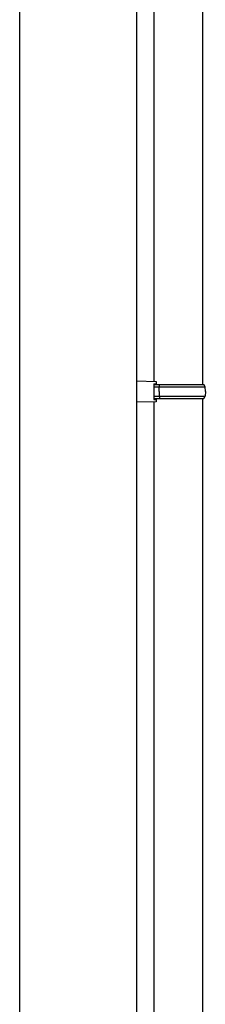
# Model space of a CAD drawing. Extents: x 0 to 15840, y 0 to 25651.
# Drawn here: x 2525 to 2684, y 15335 to 16177 of the extents above; entities that cross this region are included whole.
import ezdxf

# ---------------------------------------------------------------- set-up
doc = ezdxf.new("R2010")
doc.units = 0
doc.layers.add('YKK_13', color=4, linetype='CONTINUOUS', lineweight=30)
doc.layers.add('YKK_A1', color=4, linetype='CONTINUOUS', lineweight=30)

msp = doc.modelspace()

# ---------------------------------------------------------------- linework, layer by layer
at = {"layer": 'YKK_13'}
for p, q in [((2640, 16799.76), (2640, 15867.17)), ((2682, 15864.47), (2682, 16802.47)), ((2625, 15867.62), (2625, 15849.32)), ((2625, 15867.62), (2642, 15867.12)), ((2640, 15865.1), (2642, 15865.14)), ((2640, 15865.1), (2640, 15851.83)), ((2640, 15864.47), (2682.84, 15864.47)), ((2642, 15867.12), (2642, 15865.14)), ((2644.54, 15862.47), (2644.97, 15864.47)), ((2683.84, 15862.47), (2682.84, 15864.47)), ((2640, 15862.47), (2683.84, 15862.47)), ((2644.46, 15858.47), (2644.54, 15862.47)), ((2644.46, 15858.47), (2644.54, 15854.47)), ((2684.05, 15858.47), (2683.84, 15862.47)), ((2684.05, 15858.47), (2683.84, 15854.46)), ((2642, 15849.82), (2625, 15849.32)), ((2640, 15854.47), (2683.84, 15854.47)), ((2640, 15852.47), (2682.84, 15852.47)), ((2640, 15851.83), (2642, 15851.79)), ((2640, 15849.76), (2640, 14917.17)), ((2642, 15851.79), (2642, 15849.82)), ((2644.54, 15854.47), (2644.97, 15852.47)), ((2682, 14914.47), (2682, 15852.47)), ((2682.84, 15852.47), (2683.84, 15854.47))]:
    msp.add_line(p, q, dxfattribs=at)
at = {"layer": 'YKK_A1', "ltscale": 20}
for p, q in [((2525, 17228.47), (2525, 14208.47)), ((2625, 17228.47), (2625, 14208.47))]:
    msp.add_line(p, q, dxfattribs=at)

doc.saveas('drawing.dxf')
